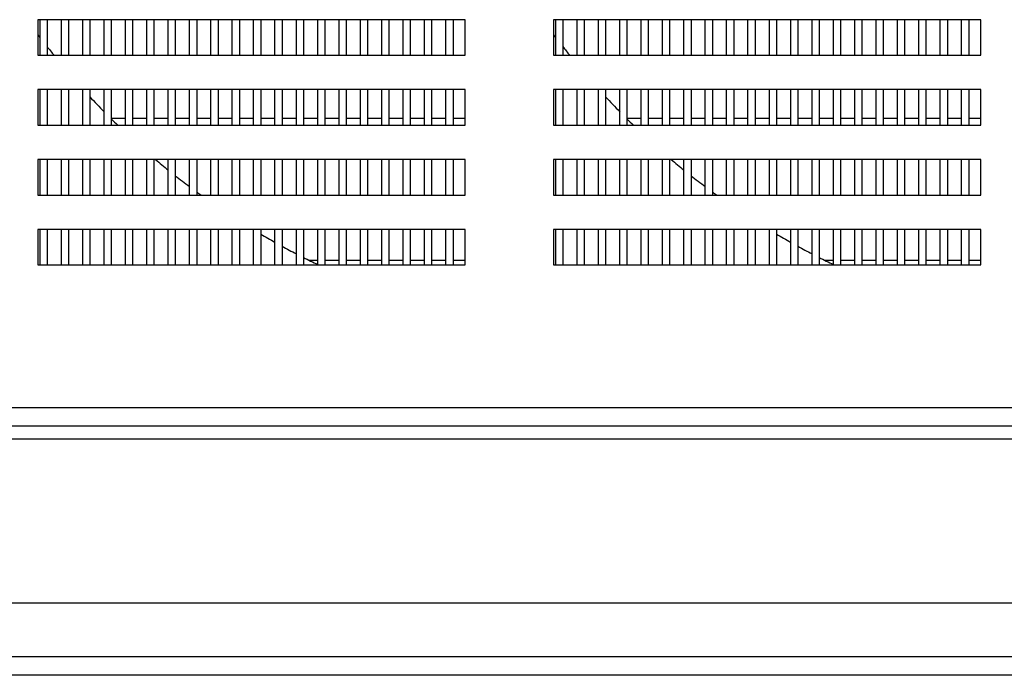
# Model space of a CAD drawing. Units: millimetres. Extents: x 1608 to 5895, y 1411 to 7473.
# Drawn here: x 2107 to 2246, y 5772 to 5864 of the extents above; entities that cross this region are included whole.
import ezdxf

# ---------------------------------------------------------------- set-up
doc = ezdxf.new("R2010")
doc.units = ezdxf.units.MM
doc.layers.add('PDF_Geometry', color=7, linetype='Continuous')

msp = doc.modelspace()

# ---------------------------------------------------------------- linework, layer by layer
at = {"layer": 'PDF_Geometry', "color": 3, "lineweight": 25}
for p, q in [((2169.864, 5864.083), (2109.897, 5864.083)), ((2109.897, 5864.083), (2109.897, 5859.086)), ((2110.198, 5859.086), (2110.198, 5864.083)), ((2111.197, 5864.083), (2111.197, 5859.086)), ((2113.196, 5859.086), (2113.196, 5864.083)), ((2114.196, 5864.083), (2114.196, 5859.086)), ((2116.195, 5859.086), (2116.195, 5864.083)), ((2117.194, 5864.083), (2117.194, 5859.086)), ((2119.193, 5859.086), (2119.193, 5864.083)), ((2120.192, 5864.083), (2120.192, 5859.086)), ((2122.191, 5859.086), (2122.191, 5864.083)), ((2123.191, 5864.083), (2123.191, 5859.086)), ((2125.19, 5859.086), (2125.19, 5864.083)), ((2126.189, 5864.083), (2126.189, 5859.086)), ((2128.188, 5859.086), (2128.188, 5864.083)), ((2129.187, 5864.083), (2129.187, 5859.086)), ((2131.186, 5859.086), (2131.186, 5864.083)), ((2132.186, 5864.083), (2132.186, 5859.086)), ((2134.185, 5859.086), (2134.185, 5864.083)), ((2135.184, 5864.083), (2135.184, 5859.086)), ((2137.183, 5859.086), (2137.183, 5864.083)), ((2138.182, 5864.083), (2138.182, 5859.086)), ((2140.181, 5859.086), (2140.181, 5864.083)), ((2141.181, 5864.083), (2141.181, 5859.086)), ((2143.18, 5859.086), (2143.18, 5864.083)), ((2144.179, 5864.083), (2144.179, 5859.086)), ((2146.178, 5859.086), (2146.178, 5864.083)), ((2147.177, 5864.083), (2147.177, 5859.086)), ((2149.176, 5859.086), (2149.176, 5864.083)), ((2150.176, 5864.083), (2150.176, 5859.086)), ((2152.175, 5859.086), (2152.175, 5864.083)), ((2153.174, 5864.083), (2153.174, 5859.086)), ((2155.173, 5859.086), (2155.173, 5864.083)), ((2156.172, 5864.083), (2156.172, 5859.086)), ((2158.171, 5859.086), (2158.171, 5864.083)), ((2159.171, 5864.083), (2159.171, 5859.086)), ((2161.17, 5859.086), (2161.17, 5864.083)), ((2162.169, 5864.083), (2162.169, 5859.086)), ((2164.168, 5859.086), (2164.168, 5864.083)), ((2165.167, 5864.083), (2165.167, 5859.086)), ((2167.166, 5859.086), (2167.166, 5864.083)), ((2168.166, 5864.083), (2168.166, 5859.086)), ((2169.864, 5859.086), (2169.864, 5864.083)), ((2242.252, 5864.083), (2182.285, 5864.083)), ((2182.285, 5864.083), (2182.285, 5859.086)), ((2182.586, 5859.086), (2182.586, 5864.083)), ((2183.586, 5864.083), (2183.586, 5859.086)), ((2185.584, 5859.086), (2185.584, 5864.083)), ((2186.584, 5864.083), (2186.584, 5859.086)), ((2188.583, 5859.086), (2188.583, 5864.083)), ((2189.582, 5864.083), (2189.582, 5859.086)), ((2191.581, 5859.086), (2191.581, 5864.083)), ((2192.581, 5864.083), (2192.581, 5859.086)), ((2194.579, 5859.086), (2194.579, 5864.083)), ((2195.579, 5864.083), (2195.579, 5859.086)), ((2197.578, 5859.086), (2197.578, 5864.083)), ((2198.577, 5864.083), (2198.577, 5859.086)), ((2200.576, 5859.086), (2200.576, 5864.083)), ((2201.576, 5864.083), (2201.576, 5859.086)), ((2203.574, 5859.086), (2203.574, 5864.083)), ((2204.574, 5864.083), (2204.574, 5859.086)), ((2206.573, 5859.086), (2206.573, 5864.083)), ((2207.572, 5864.083), (2207.572, 5859.086)), ((2209.571, 5859.086), (2209.571, 5864.083)), ((2210.571, 5864.083), (2210.571, 5859.086)), ((2212.569, 5859.086), (2212.569, 5864.083)), ((2213.569, 5864.083), (2213.569, 5859.086)), ((2215.568, 5859.086), (2215.568, 5864.083)), ((2216.567, 5864.083), (2216.567, 5859.086)), ((2218.566, 5859.086), (2218.566, 5864.083)), ((2219.566, 5864.083), (2219.566, 5859.086)), ((2221.564, 5859.086), (2221.564, 5864.083)), ((2222.564, 5864.083), (2222.564, 5859.086)), ((2224.563, 5859.086), (2224.563, 5864.083)), ((2225.562, 5864.083), (2225.562, 5859.086)), ((2227.561, 5859.086), (2227.561, 5864.083)), ((2228.561, 5864.083), (2228.561, 5859.086)), ((2230.559, 5859.086), (2230.559, 5864.083)), ((2231.559, 5864.083), (2231.559, 5859.086)), ((2233.558, 5859.086), (2233.558, 5864.083)), ((2234.557, 5864.083), (2234.557, 5859.086)), ((2236.556, 5859.086), (2236.556, 5864.083)), ((2237.556, 5864.083), (2237.556, 5859.086)), ((2239.554, 5859.086), (2239.554, 5864.083)), ((2240.554, 5864.083), (2240.554, 5859.086)), ((2242.252, 5859.086), (2242.252, 5864.083)), ((2109.897, 5859.086), (2169.864, 5859.086)), ((2182.285, 5859.086), (2242.252, 5859.086)), ((2169.864, 5854.277), (2109.897, 5854.277)), ((2109.897, 5854.277), (2109.897, 5849.28)), ((2110.198, 5849.28), (2110.198, 5854.277)), ((2111.197, 5854.277), (2111.197, 5849.28)), ((2113.196, 5849.28), (2113.196, 5854.277)), ((2114.196, 5854.277), (2114.196, 5849.28)), ((2116.195, 5849.28), (2116.195, 5854.277)), ((2117.194, 5854.277), (2117.194, 5849.28)), ((2119.193, 5849.28), (2119.193, 5854.277)), ((2120.192, 5854.277), (2120.192, 5849.28)), ((2122.191, 5849.28), (2122.191, 5854.277)), ((2123.191, 5854.277), (2123.191, 5849.28)), ((2125.19, 5849.28), (2125.19, 5854.277)), ((2126.189, 5854.277), (2126.189, 5849.28)), ((2128.188, 5849.28), (2128.188, 5854.277)), ((2129.187, 5854.277), (2129.187, 5849.28)), ((2131.186, 5849.28), (2131.186, 5854.277)), ((2132.186, 5854.277), (2132.186, 5849.28)), ((2134.185, 5849.28), (2134.185, 5854.277)), ((2135.184, 5854.277), (2135.184, 5849.28)), ((2137.183, 5849.28), (2137.183, 5854.277)), ((2138.182, 5854.277), (2138.182, 5849.28)), ((2140.181, 5849.28), (2140.181, 5854.277)), ((2141.181, 5854.277), (2141.181, 5849.28)), ((2143.18, 5849.28), (2143.18, 5854.277)), ((2144.179, 5854.277), (2144.179, 5849.28)), ((2146.178, 5849.28), (2146.178, 5854.277)), ((2147.177, 5854.277), (2147.177, 5849.28)), ((2149.176, 5849.28), (2149.176, 5854.277)), ((2150.176, 5854.277), (2150.176, 5849.28)), ((2152.175, 5849.28), (2152.175, 5854.277)), ((2153.174, 5854.277), (2153.174, 5849.28)), ((2155.173, 5849.28), (2155.173, 5854.277)), ((2156.172, 5854.277), (2156.172, 5849.28)), ((2158.171, 5849.28), (2158.171, 5854.277)), ((2159.171, 5854.277), (2159.171, 5849.28)), ((2161.17, 5849.28), (2161.17, 5854.277)), ((2162.169, 5854.277), (2162.169, 5849.28)), ((2164.168, 5849.28), (2164.168, 5854.277)), ((2165.167, 5854.277), (2165.167, 5849.28)), ((2167.166, 5849.28), (2167.166, 5854.277)), ((2168.166, 5854.277), (2168.166, 5849.28)), ((2169.864, 5849.28), (2169.864, 5854.277)), ((2242.252, 5854.277), (2182.285, 5854.277)), ((2182.285, 5854.277), (2182.285, 5849.28)), ((2182.586, 5849.28), (2182.586, 5854.277)), ((2183.586, 5854.277), (2183.586, 5849.28)), ((2185.584, 5849.28), (2185.584, 5854.277)), ((2186.584, 5854.277), (2186.584, 5849.28)), ((2188.583, 5849.28), (2188.583, 5854.277)), ((2189.582, 5854.277), (2189.582, 5849.28)), ((2191.581, 5849.28), (2191.581, 5854.277)), ((2192.581, 5854.277), (2192.581, 5849.28)), ((2194.579, 5849.28), (2194.579, 5854.277)), ((2195.579, 5854.277), (2195.579, 5849.28)), ((2197.578, 5849.28), (2197.578, 5854.277)), ((2198.577, 5854.277), (2198.577, 5849.28)), ((2200.576, 5849.28), (2200.576, 5854.277)), ((2201.576, 5854.277), (2201.576, 5849.28)), ((2203.574, 5849.28), (2203.574, 5854.277)), ((2204.574, 5854.277), (2204.574, 5849.28)), ((2206.573, 5849.28), (2206.573, 5854.277)), ((2207.572, 5854.277), (2207.572, 5849.28)), ((2209.571, 5849.28), (2209.571, 5854.277)), ((2210.571, 5854.277), (2210.571, 5849.28)), ((2212.569, 5849.28), (2212.569, 5854.277)), ((2213.569, 5854.277), (2213.569, 5849.28)), ((2215.568, 5849.28), (2215.568, 5854.277)), ((2216.567, 5854.277), (2216.567, 5849.28)), ((2218.566, 5849.28), (2218.566, 5854.277)), ((2219.566, 5854.277), (2219.566, 5849.28)), ((2221.564, 5849.28), (2221.564, 5854.277)), ((2222.564, 5854.277), (2222.564, 5849.28)), ((2224.563, 5849.28), (2224.563, 5854.277)), ((2225.562, 5854.277), (2225.562, 5849.28)), ((2227.561, 5849.28), (2227.561, 5854.277)), ((2228.561, 5854.277), (2228.561, 5849.28)), ((2230.559, 5849.28), (2230.559, 5854.277)), ((2231.559, 5854.277), (2231.559, 5849.28)), ((2233.558, 5849.28), (2233.558, 5854.277)), ((2234.557, 5854.277), (2234.557, 5849.28)), ((2236.556, 5849.28), (2236.556, 5854.277)), ((2237.556, 5854.277), (2237.556, 5849.28)), ((2239.554, 5849.28), (2239.554, 5854.277)), ((2240.554, 5854.277), (2240.554, 5849.28)), ((2242.252, 5849.28), (2242.252, 5854.277)), ((2109.897, 5849.28), (2169.864, 5849.28)), ((2120.192, 5850.28), (2122.191, 5850.28)), ((2123.191, 5850.28), (2125.19, 5850.28)), ((2126.189, 5850.28), (2128.188, 5850.28)), ((2129.187, 5850.28), (2131.186, 5850.28)), ((2132.186, 5850.28), (2134.185, 5850.28)), ((2135.184, 5850.28), (2137.183, 5850.28)), ((2138.182, 5850.28), (2140.181, 5850.28)), ((2141.181, 5850.28), (2143.18, 5850.28)), ((2144.179, 5850.28), (2146.178, 5850.28)), ((2147.177, 5850.28), (2149.176, 5850.28)), ((2150.176, 5850.28), (2152.175, 5850.28)), ((2153.174, 5850.28), (2155.173, 5850.28)), ((2156.172, 5850.28), (2158.171, 5850.28)), ((2159.171, 5850.28), (2161.17, 5850.28)), ((2162.169, 5850.28), (2164.168, 5850.28)), ((2165.167, 5850.28), (2167.166, 5850.28)), ((2168.166, 5850.28), (2169.864, 5850.28)), ((2182.285, 5849.28), (2242.252, 5849.28)), ((2192.581, 5850.28), (2194.579, 5850.28)), ((2195.579, 5850.28), (2197.578, 5850.28)), ((2198.577, 5850.28), (2200.576, 5850.28)), ((2201.576, 5850.28), (2203.574, 5850.28)), ((2204.574, 5850.28), (2206.573, 5850.28)), ((2207.572, 5850.28), (2209.571, 5850.28)), ((2210.571, 5850.28), (2212.569, 5850.28)), ((2213.569, 5850.28), (2215.568, 5850.28)), ((2216.567, 5850.28), (2218.566, 5850.28)), ((2219.566, 5850.28), (2221.564, 5850.28)), ((2222.564, 5850.28), (2224.563, 5850.28)), ((2225.562, 5850.28), (2227.561, 5850.28)), ((2228.561, 5850.28), (2230.559, 5850.28)), ((2231.559, 5850.28), (2233.558, 5850.28)), ((2234.557, 5850.28), (2236.556, 5850.28)), ((2237.556, 5850.28), (2239.554, 5850.28)), ((2240.554, 5850.28), (2242.252, 5850.28)), ((2169.864, 5844.471), (2109.897, 5844.471)), ((2109.897, 5844.471), (2109.897, 5839.474)), ((2110.198, 5839.474), (2110.198, 5844.471)), ((2111.197, 5844.471), (2111.197, 5839.474)), ((2113.196, 5839.474), (2113.196, 5844.471)), ((2114.196, 5844.471), (2114.196, 5839.474)), ((2116.195, 5839.474), (2116.195, 5844.471)), ((2117.194, 5844.471), (2117.194, 5839.474)), ((2119.193, 5839.474), (2119.193, 5844.471)), ((2120.192, 5844.471), (2120.192, 5839.474)), ((2122.191, 5839.474), (2122.191, 5844.471)), ((2123.191, 5844.471), (2123.191, 5839.474)), ((2125.19, 5839.474), (2125.19, 5844.471)), ((2126.189, 5844.471), (2126.189, 5839.474)), ((2128.188, 5839.474), (2128.188, 5844.471)), ((2129.187, 5844.471), (2129.187, 5839.474)), ((2131.186, 5839.474), (2131.186, 5844.471)), ((2132.186, 5844.471), (2132.186, 5839.474)), ((2134.185, 5839.474), (2134.185, 5844.471)), ((2135.184, 5844.471), (2135.184, 5839.474)), ((2137.183, 5839.474), (2137.183, 5844.471)), ((2138.182, 5844.471), (2138.182, 5839.474)), ((2140.181, 5839.474), (2140.181, 5844.471)), ((2141.181, 5844.471), (2141.181, 5839.474)), ((2143.18, 5839.474), (2143.18, 5844.471)), ((2144.179, 5844.471), (2144.179, 5839.474)), ((2146.178, 5839.474), (2146.178, 5844.471)), ((2147.177, 5844.471), (2147.177, 5839.474)), ((2149.176, 5839.474), (2149.176, 5844.471)), ((2150.176, 5844.471), (2150.176, 5839.474)), ((2152.175, 5839.474), (2152.175, 5844.471)), ((2153.174, 5844.471), (2153.174, 5839.474)), ((2155.173, 5839.474), (2155.173, 5844.471)), ((2156.172, 5844.471), (2156.172, 5839.474)), ((2158.171, 5839.474), (2158.171, 5844.471)), ((2159.171, 5844.471), (2159.171, 5839.474)), ((2161.17, 5839.474), (2161.17, 5844.471)), ((2162.169, 5844.471), (2162.169, 5839.474)), ((2164.168, 5839.474), (2164.168, 5844.471)), ((2165.167, 5844.471), (2165.167, 5839.474)), ((2167.166, 5839.474), (2167.166, 5844.471)), ((2168.166, 5844.471), (2168.166, 5839.474)), ((2169.864, 5839.474), (2169.864, 5844.471)), ((2242.252, 5844.471), (2182.285, 5844.471)), ((2182.285, 5844.471), (2182.285, 5839.474)), ((2182.586, 5839.474), (2182.586, 5844.471)), ((2183.586, 5844.471), (2183.586, 5839.474)), ((2185.584, 5839.474), (2185.584, 5844.471)), ((2186.584, 5844.471), (2186.584, 5839.474)), ((2188.583, 5839.474), (2188.583, 5844.471)), ((2189.582, 5844.471), (2189.582, 5839.474)), ((2191.581, 5839.474), (2191.581, 5844.471)), ((2192.581, 5844.471), (2192.581, 5839.474)), ((2194.579, 5839.474), (2194.579, 5844.471)), ((2195.579, 5844.471), (2195.579, 5839.474)), ((2197.578, 5839.474), (2197.578, 5844.471)), ((2198.577, 5844.471), (2198.577, 5839.474)), ((2200.576, 5839.474), (2200.576, 5844.471)), ((2201.576, 5844.471), (2201.576, 5839.474)), ((2203.574, 5839.474), (2203.574, 5844.471)), ((2204.574, 5844.471), (2204.574, 5839.474)), ((2206.573, 5839.474), (2206.573, 5844.471)), ((2207.572, 5844.471), (2207.572, 5839.474)), ((2209.571, 5839.474), (2209.571, 5844.471)), ((2210.571, 5844.471), (2210.571, 5839.474)), ((2212.569, 5839.474), (2212.569, 5844.471)), ((2213.569, 5844.471), (2213.569, 5839.474)), ((2215.568, 5839.474), (2215.568, 5844.471)), ((2216.567, 5844.471), (2216.567, 5839.474)), ((2218.566, 5839.474), (2218.566, 5844.471)), ((2219.566, 5844.471), (2219.566, 5839.474)), ((2221.564, 5839.474), (2221.564, 5844.471)), ((2222.564, 5844.471), (2222.564, 5839.474)), ((2224.563, 5839.474), (2224.563, 5844.471)), ((2225.562, 5844.471), (2225.562, 5839.474)), ((2227.561, 5839.474), (2227.561, 5844.471)), ((2228.561, 5844.471), (2228.561, 5839.474)), ((2230.559, 5839.474), (2230.559, 5844.471)), ((2231.559, 5844.471), (2231.559, 5839.474)), ((2233.558, 5839.474), (2233.558, 5844.471)), ((2234.557, 5844.471), (2234.557, 5839.474)), ((2236.556, 5839.474), (2236.556, 5844.471)), ((2237.556, 5844.471), (2237.556, 5839.474)), ((2239.554, 5839.474), (2239.554, 5844.471)), ((2240.554, 5844.471), (2240.554, 5839.474)), ((2242.252, 5839.474), (2242.252, 5844.471)), ((2109.897, 5839.474), (2169.864, 5839.474)), ((2182.285, 5839.474), (2242.252, 5839.474)), ((2169.864, 5834.666), (2109.897, 5834.666)), ((2109.897, 5834.666), (2109.897, 5829.668)), ((2110.198, 5829.668), (2110.198, 5834.666)), ((2111.197, 5834.666), (2111.197, 5829.668)), ((2113.196, 5829.668), (2113.196, 5834.666)), ((2114.196, 5834.666), (2114.196, 5829.668)), ((2116.195, 5829.668), (2116.195, 5834.666)), ((2117.194, 5834.666), (2117.194, 5829.668)), ((2119.193, 5829.668), (2119.193, 5834.666)), ((2120.192, 5834.666), (2120.192, 5829.668)), ((2122.191, 5829.668), (2122.191, 5834.666)), ((2123.191, 5834.666), (2123.191, 5829.668)), ((2125.19, 5829.668), (2125.19, 5834.666)), ((2126.189, 5834.666), (2126.189, 5829.668)), ((2128.188, 5829.668), (2128.188, 5834.666)), ((2129.187, 5834.666), (2129.187, 5829.668)), ((2131.186, 5829.668), (2131.186, 5834.666)), ((2132.186, 5834.666), (2132.186, 5829.668)), ((2134.185, 5829.668), (2134.185, 5834.666)), ((2135.184, 5834.666), (2135.184, 5829.668)), ((2137.183, 5829.668), (2137.183, 5834.666)), ((2138.182, 5834.666), (2138.182, 5829.668)), ((2140.181, 5829.668), (2140.181, 5834.666)), ((2141.181, 5834.666), (2141.181, 5829.668)), ((2143.18, 5829.668), (2143.18, 5834.666)), ((2144.179, 5834.666), (2144.179, 5829.668)), ((2146.178, 5829.668), (2146.178, 5834.666)), ((2147.177, 5834.666), (2147.177, 5829.668)), ((2149.176, 5829.668), (2149.176, 5834.666)), ((2150.176, 5834.666), (2150.176, 5829.668)), ((2152.175, 5829.668), (2152.175, 5834.666)), ((2153.174, 5834.666), (2153.174, 5829.668)), ((2155.173, 5829.668), (2155.173, 5834.666)), ((2156.172, 5834.666), (2156.172, 5829.668)), ((2158.171, 5829.668), (2158.171, 5834.666)), ((2159.171, 5834.666), (2159.171, 5829.668)), ((2161.17, 5829.668), (2161.17, 5834.666)), ((2162.169, 5834.666), (2162.169, 5829.668)), ((2164.168, 5829.668), (2164.168, 5834.666)), ((2165.167, 5834.666), (2165.167, 5829.668)), ((2167.166, 5829.668), (2167.166, 5834.666)), ((2168.166, 5834.666), (2168.166, 5829.668)), ((2169.864, 5829.668), (2169.864, 5834.666)), ((2242.252, 5834.666), (2182.285, 5834.666)), ((2182.285, 5834.666), (2182.285, 5829.668)), ((2182.586, 5829.668), (2182.586, 5834.666)), ((2183.586, 5834.666), (2183.586, 5829.668)), ((2185.584, 5829.668), (2185.584, 5834.666)), ((2186.584, 5834.666), (2186.584, 5829.668)), ((2188.583, 5829.668), (2188.583, 5834.666)), ((2189.582, 5834.666), (2189.582, 5829.668)), ((2191.581, 5829.668), (2191.581, 5834.666)), ((2192.581, 5834.666), (2192.581, 5829.668)), ((2194.579, 5829.668), (2194.579, 5834.666)), ((2195.579, 5834.666), (2195.579, 5829.668)), ((2197.578, 5829.668), (2197.578, 5834.666)), ((2198.577, 5834.666), (2198.577, 5829.668)), ((2200.576, 5829.668), (2200.576, 5834.666)), ((2201.576, 5834.666), (2201.576, 5829.668)), ((2203.574, 5829.668), (2203.574, 5834.666)), ((2204.574, 5834.666), (2204.574, 5829.668)), ((2206.573, 5829.668), (2206.573, 5834.666)), ((2207.572, 5834.666), (2207.572, 5829.668)), ((2209.571, 5829.668), (2209.571, 5834.666)), ((2210.571, 5834.666), (2210.571, 5829.668)), ((2212.569, 5829.668), (2212.569, 5834.666)), ((2213.569, 5834.666), (2213.569, 5829.668)), ((2215.568, 5829.668), (2215.568, 5834.666)), ((2216.567, 5834.666), (2216.567, 5829.668)), ((2218.566, 5829.668), (2218.566, 5834.666)), ((2219.566, 5834.666), (2219.566, 5829.668)), ((2221.564, 5829.668), (2221.564, 5834.666)), ((2222.564, 5834.666), (2222.564, 5829.668)), ((2224.563, 5829.668), (2224.563, 5834.666)), ((2225.562, 5834.666), (2225.562, 5829.668)), ((2227.561, 5829.668), (2227.561, 5834.666)), ((2228.561, 5834.666), (2228.561, 5829.668)), ((2230.559, 5829.668), (2230.559, 5834.666)), ((2231.559, 5834.666), (2231.559, 5829.668)), ((2233.558, 5829.668), (2233.558, 5834.666)), ((2234.557, 5834.666), (2234.557, 5829.668)), ((2236.556, 5829.668), (2236.556, 5834.666)), ((2237.556, 5834.666), (2237.556, 5829.668)), ((2239.554, 5829.668), (2239.554, 5834.666)), ((2240.554, 5834.666), (2240.554, 5829.668)), ((2242.252, 5829.668), (2242.252, 5834.666)), ((2109.897, 5829.668), (2169.864, 5829.668)), ((2149.176, 5830.291), (2148.039, 5830.291)), ((2152.175, 5830.291), (2150.176, 5830.291)), ((2155.173, 5830.291), (2153.174, 5830.291)), ((2158.171, 5830.291), (2156.172, 5830.291)), ((2161.17, 5830.291), (2159.171, 5830.291)), ((2164.168, 5830.291), (2162.169, 5830.291)), ((2167.166, 5830.291), (2165.167, 5830.291)), ((2169.864, 5830.291), (2168.166, 5830.291)), ((2182.285, 5829.668), (2242.252, 5829.668)), ((2221.564, 5830.291), (2220.427, 5830.291)), ((2224.563, 5830.291), (2222.564, 5830.291)), ((2227.561, 5830.291), (2225.562, 5830.291)), ((2230.559, 5830.291), (2228.561, 5830.291)), ((2233.558, 5830.291), (2231.559, 5830.291)), ((2236.556, 5830.291), (2234.557, 5830.291)), ((2239.554, 5830.291), (2237.556, 5830.291)), ((2242.252, 5830.291), (2240.554, 5830.291)), ((2016.053, 5809.68), (2461.21, 5809.68)), ((2016.053, 5807.081), (2461.21, 5807.081)), ((2016.053, 5805.282), (2461.21, 5805.282)), ((2042.086, 5782.273), (2435.177, 5782.273)), ((2490.245, 5774.7), (1992.844, 5774.7)), ((2490.245, 5772.102), (1993.551, 5772.102))]:
    msp.add_line(p, q, dxfattribs=at)
at = {"layer": 'PDF_Geometry', "color": 3, "lineweight": 25, "flags": 128}
for points in [[(2110.198, 5861.608), (2109.943, 5861.947), (2109.897, 5862.009)], [(2182.586, 5861.608), (2182.331, 5861.947), (2182.285, 5862.009)]]:
    msp.add_lwpolyline(points, dxfattribs=at)
at = {"layer": 'PDF_Geometry', "color": 3, "lineweight": 25}
for centre, start, end in [((2195.151, 5925.738), 217.93279, 218.76991), ((2267.539, 5925.738), 217.93279, 218.76991), ((2195.151, 5925.738), 222.9125, 224.47019), ((2267.539, 5925.738), 222.9125, 224.47019), ((2195.151, 5925.738), 225.233, 225.91581), ((2267.539, 5925.738), 225.233, 225.91581), ((2195.151, 5925.738), 229.77318, 231.01566), ((2267.539, 5925.738), 229.77318, 231.01566), ((2195.151, 5925.738), 231.70443, 233.06282), ((2267.539, 5925.738), 231.70443, 233.06282), ((2195.151, 5925.738), 233.73297, 234.13915), ((2267.539, 5925.738), 233.73297, 234.13915), ((2195.151, 5925.738), 239.53298, 240.77353), ((2267.539, 5925.738), 239.53298, 240.77353), ((2195.151, 5925.738), 241.38816, 242.60683), ((2267.539, 5925.738), 241.38816, 242.60683), ((2195.151, 5925.738), 243.21112, 244.41022), ((2267.539, 5925.738), 243.21112, 244.41022)]:
    msp.add_arc(centre, 106.441, start, end, dxfattribs=at)

doc.saveas('drawing.dxf')
